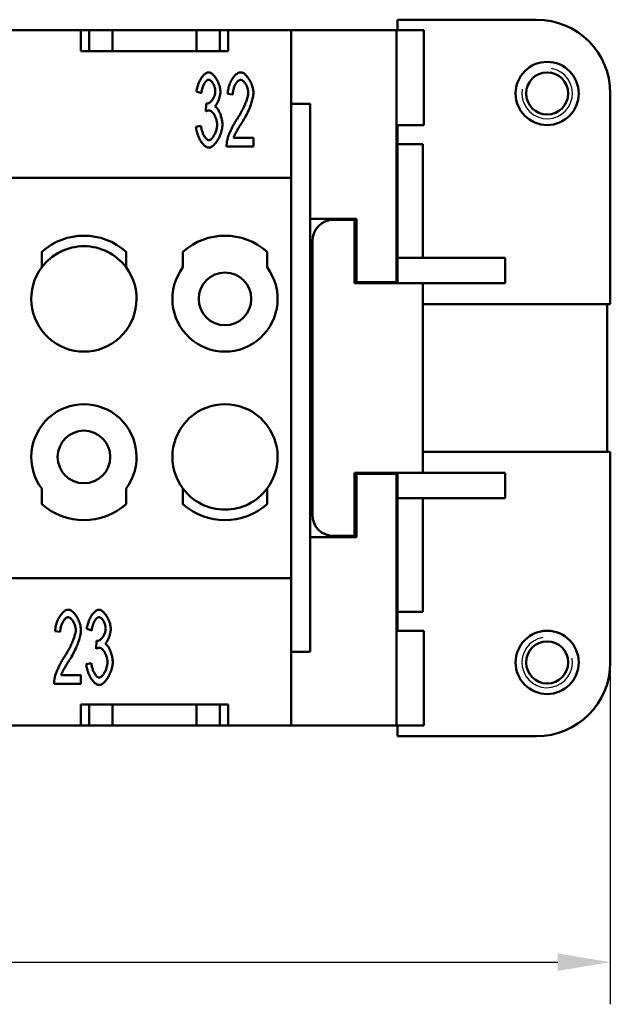
# Model space of a CAD drawing. Extents: x 0 to 210, y 0 to 297.
# Drawn here: x 96 to 124, y 69 to 116 of the extents above; entities that cross this region are included whole.
import ezdxf

# ---------------------------------------------------------------- set-up
doc = ezdxf.new("R2010")
doc.units = 0
for name, color, linetype, lineweight in [('Bemaßungen(TC_020513_DIN)', 7, 'Continuous', 25), ('Gewinde(TC_020513_DIN)', 7, 'Continuous', 25), ('Sichtbare Kanten(TC_020513_DIN)', 7, 'Continuous', 50)]:
    doc.layers.add(name, color=color, linetype=linetype, lineweight=lineweight)
doc.styles.add('Aktuell-BSI', font='ARIAL.TTF')
doc.dimstyles.new('STANDARD-TC_020513_DIN', dxfattribs={"dimtxt": 3.5, "dimasz": 2.5, "dimexe": 2, "dimexo": 1, "dimgap": 0.8, "dimtad": 1, "dimrnd": 1e-08, "dimzin": 12, "dimtxsty": 'Aktuell-BSI', "dimcen": 0.09, "dimdle": 10, "dimclrd": 7, "dimclre": 7, "dimclrt": 7, "dimadec": 0, "dimazin": 3, "dimtfac": 1, "dimtmove": 0, "dimatfit": 3, "dimfxl": 1, "dimtolj": 1, "dimtzin": 0, "dimlwd": 25, "dimlwe": 25, "dimarcsym": 0})

# ---------------------------------------------------------------- blocks, each defined once
blk = doc.blocks.new('*D16')
at = {"layer": 'Bemaßungen(TC_020513_DIN)', "color": 7, "linetype": 'Continuous', "lineweight": 25}
for p, q in [((124.277, 89.585), (124.277, 69.361)), ((40.777, 84.585), (40.777, 69.361)), ((43.277, 71.361), (121.777, 71.361))]:
    blk.add_line(p, q, dxfattribs=at)
at = {"layer": 'Bemaßungen(TC_020513_DIN)', "color": 7, "linetype": 'Continuous'}
for points in [[(43.277, 71.778), (43.277, 70.945), (40.777, 71.361)], [(121.777, 71.778), (121.777, 70.945), (124.277, 71.361)]]:
    blk.add_solid(points, dxfattribs=at)
at = {"layer": 'Defpoints', "color": 0, "linetype": 'Continuous'}
for p in [(124.277, 90.585), (40.777, 85.585), (124.277, 71.361)]:
    blk.add_point(p, dxfattribs=at)
at = {"layer": 'Bemaßungen(TC_020513_DIN)', "color": 7, "linetype": 'Continuous', "lineweight": 25, "insert": (77.966, 76.368), "char_height": 3.5, "attachment_point": 1, "style": 'Aktuell-BSI'}
blk.add_mtext('\\A1;83,5', dxfattribs=at)

msp = doc.modelspace()

# ---------------------------------------------------------------- linework, layer by layer
at = {"layer": 'Gewinde(TC_020513_DIN)'}
for centre, start, end in [((121.277, 112.585), 170, 80), ((121.277, 85.585), 100, 10)]:
    msp.add_arc(centre, 1.199, start, end, dxfattribs=at)
at = {"layer": 'Sichtbare Kanten(TC_020513_DIN)'}
for p, q in [((114.177, 115.584), (114.177, 116.085)), ((114.177, 116.085), (120.777, 116.085)), ((65.927, 115.585), (99.127, 115.585)), ((99.127, 114.585), (99.127, 115.585)), ((99.127, 115.585), (99.527, 115.585)), ((99.527, 115.585), (100.627, 115.585)), ((99.527, 115.585), (99.527, 114.585)), ((100.627, 115.585), (104.627, 115.585)), ((100.627, 115.585), (100.627, 114.585)), ((104.627, 115.585), (105.727, 115.585)), ((104.627, 115.585), (104.627, 114.585)), ((105.727, 115.585), (105.727, 114.585)), ((105.727, 115.585), (106.127, 115.585)), ((106.127, 115.585), (109.127, 115.585)), ((106.127, 115.585), (106.127, 114.585)), ((114.127, 115.585), (109.127, 115.585)), ((109.127, 115.585), (109.127, 112.085)), ((114.127, 103.635), (114.127, 115.585)), ((115.419, 115.584), (114.127, 115.584)), ((115.419, 115.584), (115.419, 111.084)), ((106.127, 114.585), (99.127, 114.585)), ((104.857, 112.601), (104.622, 112.678)), ((106.343, 112.529), (106.1, 112.574)), ((124.277, 112.585), (124.277, 102.585)), ((105.062, 111.731), (105.089, 112.107)), ((109.127, 112.085), (110.027, 112.085)), ((109.127, 86.085), (109.127, 112.085)), ((110.027, 112.085), (110.027, 86.085)), ((104.598, 111), (104.833, 111.056)), ((114.127, 111.084), (115.419, 111.084)), ((114.127, 110.985), (114.177, 110.985)), ((114.177, 110.185), (114.177, 111.084)), ((106.385, 110.485), (107.327, 110.485)), ((107.327, 110.485), (107.327, 110.072)), ((107.327, 110.072), (106.055, 110.072)), ((114.177, 110.185), (115.377, 110.185)), ((114.177, 110.185), (114.177, 104.785)), ((115.377, 104.785), (115.377, 110.185)), ((109.127, 108.585), (55.927, 108.585)), ((110.027, 106.635), (112.227, 106.635)), ((111.127, 106.585), (112.127, 106.585)), ((112.127, 106.585), (112.127, 103.585)), ((112.227, 106.635), (112.227, 103.635)), ((110.127, 92.585), (110.127, 105.585)), ((97.277, 104.335), (97.277, 105.071)), ((101.277, 105.071), (101.277, 104.335)), ((103.977, 104.335), (103.977, 105.071)), ((107.977, 105.071), (107.977, 104.335)), ((114.177, 104.785), (119.277, 104.785)), ((114.177, 103.585), (114.177, 104.785)), ((119.277, 103.585), (119.277, 104.785)), ((112.127, 103.585), (114.377, 103.585)), ((112.227, 103.635), (114.127, 103.635)), ((114.127, 103.635), (114.127, 103.585)), ((114.377, 103.585), (115.377, 103.585)), ((115.377, 94.585), (115.377, 103.585)), ((115.377, 103.585), (119.277, 103.585)), ((124.277, 102.585), (115.377, 102.585)), ((124.127, 102.585), (124.127, 95.585)), ((115.377, 95.585), (124.277, 95.585)), ((124.277, 95.585), (124.277, 85.585)), ((112.127, 94.585), (114.377, 94.585)), ((112.127, 94.585), (112.127, 91.585)), ((114.127, 94.535), (112.227, 94.535)), ((112.227, 94.535), (112.227, 91.535)), ((114.127, 94.585), (114.127, 94.535)), ((114.127, 82.585), (114.127, 94.535)), ((114.177, 93.385), (114.177, 94.585)), ((115.377, 94.585), (114.377, 94.585)), ((115.377, 94.585), (119.277, 94.585)), ((119.277, 93.385), (119.277, 94.585)), ((97.277, 93.099), (97.277, 93.835)), ((101.277, 93.835), (101.277, 93.099)), ((103.977, 93.099), (103.977, 93.835)), ((107.977, 93.835), (107.977, 93.099)), ((114.177, 93.385), (114.177, 87.985)), ((114.177, 93.385), (119.277, 93.385)), ((115.377, 87.985), (115.377, 93.385)), ((112.127, 91.585), (111.127, 91.585)), ((112.227, 91.535), (110.027, 91.535)), ((55.927, 89.585), (109.127, 89.585)), ((114.177, 87.985), (115.377, 87.985)), ((114.177, 87.086), (114.177, 87.985)), ((98.152, 87.029), (97.909, 87.074)), ((99.648, 87.101), (99.413, 87.178)), ((114.177, 87.185), (114.127, 87.185)), ((114.127, 87.086), (115.419, 87.086)), ((115.419, 87.086), (115.419, 82.586)), ((99.854, 86.231), (99.88, 86.607)), ((110.027, 86.085), (109.127, 86.085)), ((109.127, 86.085), (109.127, 82.585)), ((99.389, 85.5), (99.624, 85.556)), ((99.136, 84.572), (97.863, 84.572)), ((98.194, 84.985), (99.136, 84.985)), ((99.136, 84.985), (99.136, 84.572)), ((99.127, 82.585), (99.127, 83.585)), ((99.127, 83.585), (106.127, 83.585)), ((99.527, 82.585), (99.527, 83.585)), ((100.627, 82.585), (100.627, 83.585)), ((104.627, 82.585), (104.627, 83.585)), ((105.727, 82.585), (105.727, 83.585)), ((106.127, 83.585), (106.127, 82.585)), ((99.127, 82.585), (65.927, 82.585)), ((99.527, 82.585), (99.127, 82.585)), ((100.627, 82.585), (99.527, 82.585)), ((104.627, 82.585), (100.627, 82.585)), ((105.727, 82.585), (104.627, 82.585)), ((106.127, 82.585), (105.727, 82.585)), ((109.127, 82.585), (106.127, 82.585)), ((109.127, 82.585), (114.127, 82.585)), ((115.419, 82.586), (114.127, 82.586)), ((114.177, 82.085), (114.177, 82.586)), ((120.777, 82.085), (114.177, 82.085))]:
    msp.add_line(p, q, dxfattribs=at)
at = {"layer": 'Sichtbare Kanten(TC_020513_DIN)', "flags": 128}
for points in [[(104.622, 112.678), (104.629, 112.732), (104.638, 112.787), (104.65, 112.841), (104.664, 112.896), (104.68, 112.949), (104.698, 113.002), (104.718, 113.054), (104.74, 113.105), (104.763, 113.155), (104.788, 113.203), (104.814, 113.25), (104.841, 113.294), (104.869, 113.336), (104.898, 113.375), (104.928, 113.412), (104.958, 113.446), (104.988, 113.477), (105.019, 113.504), (105.049, 113.528), (105.08, 113.548), (105.11, 113.564), (105.14, 113.576), (105.17, 113.583), (105.198, 113.585)], [(105.198, 113.585), (105.226, 113.583), (105.255, 113.575), (105.285, 113.563), (105.317, 113.546), (105.349, 113.524), (105.382, 113.499), (105.415, 113.469), (105.448, 113.435), (105.48, 113.398), (105.512, 113.358), (105.542, 113.315), (105.572, 113.269), (105.6, 113.221), (105.626, 113.172), (105.65, 113.121), (105.672, 113.069), (105.692, 113.016), (105.71, 112.964), (105.725, 112.912), (105.738, 112.861), (105.748, 112.812), (105.755, 112.764), (105.76, 112.72), (105.761, 112.678)], [(106.1, 112.574), (106.105, 112.636), (106.112, 112.698), (106.122, 112.759), (106.136, 112.82), (106.151, 112.881), (106.169, 112.94), (106.189, 112.999), (106.211, 113.056), (106.236, 113.111), (106.262, 113.164), (106.289, 113.216), (106.318, 113.265), (106.348, 113.311), (106.38, 113.355), (106.412, 113.396), (106.446, 113.433), (106.48, 113.467), (106.514, 113.497), (106.549, 113.523), (106.584, 113.545), (106.62, 113.562), (106.655, 113.575), (106.69, 113.583), (106.724, 113.585)], [(106.724, 113.585), (106.759, 113.582), (106.794, 113.574), (106.83, 113.561), (106.865, 113.542), (106.9, 113.519), (106.935, 113.492), (106.969, 113.46), (107.003, 113.425), (107.036, 113.387), (107.068, 113.346), (107.099, 113.301), (107.128, 113.255), (107.157, 113.206), (107.183, 113.155), (107.208, 113.103), (107.231, 113.05), (107.251, 112.995), (107.27, 112.94), (107.286, 112.885), (107.299, 112.83), (107.31, 112.775), (107.318, 112.72), (107.323, 112.667), (107.324, 112.614)], [(105.204, 113.233), (105.186, 113.232), (105.169, 113.227), (105.151, 113.219), (105.133, 113.208), (105.114, 113.195), (105.096, 113.179), (105.077, 113.161), (105.059, 113.14), (105.041, 113.117), (105.023, 113.092), (105.006, 113.065), (104.989, 113.036), (104.973, 113.006), (104.957, 112.974), (104.942, 112.94), (104.928, 112.906), (104.915, 112.87), (104.903, 112.834), (104.892, 112.796), (104.882, 112.758), (104.874, 112.719), (104.867, 112.68), (104.861, 112.641), (104.857, 112.601)], [(105.518, 112.686), (105.518, 112.716), (105.515, 112.747), (105.511, 112.778), (105.505, 112.809), (105.497, 112.841), (105.489, 112.872), (105.479, 112.903), (105.468, 112.934), (105.455, 112.964), (105.442, 112.993), (105.428, 113.021), (105.413, 113.049), (105.397, 113.075), (105.381, 113.1), (105.364, 113.123), (105.347, 113.144), (105.329, 113.164), (105.311, 113.181), (105.293, 113.196), (105.275, 113.209), (105.257, 113.219), (105.239, 113.227), (105.221, 113.232), (105.204, 113.233)], [(106.719, 113.23), (106.697, 113.229), (106.676, 113.223), (106.654, 113.214), (106.632, 113.201), (106.61, 113.186), (106.588, 113.167), (106.567, 113.146), (106.546, 113.122), (106.525, 113.095), (106.505, 113.066), (106.485, 113.035), (106.467, 113.003), (106.449, 112.968), (106.432, 112.932), (106.417, 112.895), (106.402, 112.857), (106.389, 112.817), (106.378, 112.777), (106.367, 112.736), (106.359, 112.695), (106.352, 112.653), (106.347, 112.612), (106.344, 112.57), (106.343, 112.529)], [(107.082, 112.625), (107.081, 112.657), (107.078, 112.691), (107.073, 112.724), (107.066, 112.759), (107.058, 112.793), (107.048, 112.828), (107.037, 112.862), (107.024, 112.896), (107.01, 112.929), (106.995, 112.962), (106.979, 112.993), (106.961, 113.024), (106.943, 113.053), (106.925, 113.081), (106.905, 113.106), (106.885, 113.13), (106.865, 113.152), (106.844, 113.172), (106.823, 113.189), (106.802, 113.203), (106.781, 113.215), (106.76, 113.223), (106.739, 113.229), (106.719, 113.23)], [(105.126, 112.102), (105.146, 112.104), (105.166, 112.108), (105.187, 112.115), (105.208, 112.125), (105.23, 112.137), (105.252, 112.152), (105.274, 112.169), (105.296, 112.188), (105.317, 112.209), (105.339, 112.232), (105.359, 112.257), (105.379, 112.283), (105.399, 112.311), (105.417, 112.341), (105.434, 112.371), (105.451, 112.403), (105.465, 112.436), (105.479, 112.47), (105.49, 112.505), (105.5, 112.54), (105.508, 112.576), (105.514, 112.613), (105.517, 112.649), (105.518, 112.686)], [(105.761, 112.678), (105.761, 112.649), (105.759, 112.619), (105.755, 112.587), (105.751, 112.555), (105.745, 112.521), (105.738, 112.487), (105.731, 112.453), (105.722, 112.418), (105.712, 112.383), (105.702, 112.348), (105.69, 112.314), (105.678, 112.279), (105.665, 112.246), (105.652, 112.213), (105.638, 112.181), (105.624, 112.151), (105.609, 112.122), (105.594, 112.094), (105.578, 112.068), (105.562, 112.043), (105.546, 112.021), (105.53, 112.001), (105.513, 111.984), (105.497, 111.969)], [(106.548, 111.366), (106.587, 111.425), (106.624, 111.484), (106.661, 111.544), (106.696, 111.604), (106.73, 111.665), (106.763, 111.725), (106.795, 111.785), (106.825, 111.845), (106.854, 111.905), (106.882, 111.963), (106.908, 112.021), (106.932, 112.078), (106.955, 112.134), (106.976, 112.189), (106.995, 112.242), (107.013, 112.293), (107.028, 112.343), (107.042, 112.39), (107.054, 112.436), (107.064, 112.479), (107.072, 112.52), (107.077, 112.558), (107.081, 112.593), (107.082, 112.625)], [(107.324, 112.614), (107.324, 112.577), (107.321, 112.536), (107.315, 112.492), (107.308, 112.444), (107.299, 112.393), (107.288, 112.34), (107.274, 112.284), (107.259, 112.225), (107.241, 112.165), (107.221, 112.103), (107.199, 112.039), (107.175, 111.973), (107.149, 111.907), (107.121, 111.839), (107.092, 111.771), (107.06, 111.703), (107.027, 111.634), (106.992, 111.564), (106.956, 111.495), (106.918, 111.427), (106.879, 111.358), (106.839, 111.291), (106.798, 111.224), (106.756, 111.158)], [(105.228, 111.779), (105.222, 111.779), (105.216, 111.779), (105.211, 111.779), (105.205, 111.778), (105.199, 111.777), (105.192, 111.776), (105.186, 111.775), (105.18, 111.774), (105.173, 111.773), (105.167, 111.771), (105.16, 111.769), (105.153, 111.767), (105.146, 111.765), (105.139, 111.763), (105.132, 111.761), (105.125, 111.758), (105.117, 111.755), (105.11, 111.752), (105.102, 111.749), (105.094, 111.746), (105.086, 111.743), (105.079, 111.739), (105.07, 111.735), (105.062, 111.731)], [(105.089, 112.107), (105.091, 112.107), (105.093, 112.107), (105.095, 112.106), (105.097, 112.106), (105.099, 112.105), (105.1, 112.105), (105.102, 112.105), (105.104, 112.104), (105.105, 112.104), (105.107, 112.104), (105.109, 112.104), (105.11, 112.103), (105.112, 112.103), (105.113, 112.103), (105.115, 112.103), (105.116, 112.103), (105.118, 112.103), (105.119, 112.102), (105.12, 112.102), (105.122, 112.102), (105.123, 112.102), (105.124, 112.102), (105.125, 112.102), (105.126, 112.102)], [(105.604, 111.099), (105.603, 111.136), (105.6, 111.175), (105.594, 111.213), (105.587, 111.252), (105.579, 111.291), (105.568, 111.33), (105.556, 111.369), (105.543, 111.407), (105.528, 111.444), (105.513, 111.481), (105.496, 111.516), (105.478, 111.55), (105.459, 111.583), (105.44, 111.613), (105.419, 111.642), (105.399, 111.669), (105.378, 111.693), (105.356, 111.715), (105.335, 111.734), (105.313, 111.749), (105.291, 111.762), (105.27, 111.772), (105.249, 111.777), (105.228, 111.779)], [(105.497, 111.969), (105.519, 111.958), (105.54, 111.943), (105.562, 111.925), (105.583, 111.903), (105.604, 111.879), (105.625, 111.851), (105.646, 111.821), (105.666, 111.789), (105.685, 111.754), (105.704, 111.717), (105.722, 111.678), (105.74, 111.638), (105.756, 111.596), (105.772, 111.553), (105.787, 111.51), (105.8, 111.465), (105.812, 111.42), (105.823, 111.374), (105.832, 111.329), (105.84, 111.283), (105.846, 111.238), (105.851, 111.194), (105.854, 111.15), (105.855, 111.107)], [(106.081, 110.371), (106.089, 110.402), (106.097, 110.434), (106.108, 110.469), (106.119, 110.506), (106.133, 110.544), (106.147, 110.584), (106.163, 110.626), (106.18, 110.668), (106.198, 110.711), (106.217, 110.755), (106.237, 110.8), (106.258, 110.845), (106.279, 110.891), (106.302, 110.937), (106.325, 110.982), (106.348, 111.028), (106.372, 111.073), (106.397, 111.118), (106.422, 111.162), (106.447, 111.205), (106.472, 111.247), (106.497, 111.288), (106.523, 111.328), (106.548, 111.366)], [(105.209, 110.013), (105.177, 110.016), (105.144, 110.024), (105.111, 110.038), (105.077, 110.056), (105.044, 110.079), (105.01, 110.106), (104.977, 110.137), (104.943, 110.172), (104.911, 110.21), (104.879, 110.252), (104.848, 110.296), (104.818, 110.343), (104.789, 110.392), (104.761, 110.443), (104.735, 110.496), (104.711, 110.55), (104.688, 110.605), (104.668, 110.662), (104.65, 110.718), (104.634, 110.775), (104.621, 110.832), (104.61, 110.889), (104.603, 110.945), (104.598, 111)], [(104.833, 111.056), (104.839, 111.011), (104.846, 110.966), (104.855, 110.922), (104.865, 110.878), (104.876, 110.836), (104.889, 110.795), (104.902, 110.754), (104.917, 110.715), (104.932, 110.678), (104.948, 110.642), (104.965, 110.608), (104.983, 110.575), (105.001, 110.545), (105.02, 110.516), (105.038, 110.489), (105.058, 110.465), (105.077, 110.443), (105.096, 110.424), (105.116, 110.408), (105.135, 110.394), (105.154, 110.383), (105.173, 110.375), (105.191, 110.37), (105.209, 110.368)], [(105.855, 111.107), (105.853, 111.049), (105.847, 110.99), (105.838, 110.929), (105.826, 110.868), (105.811, 110.806), (105.793, 110.744), (105.773, 110.682), (105.749, 110.621), (105.724, 110.56), (105.697, 110.502), (105.668, 110.444), (105.637, 110.389), (105.605, 110.336), (105.571, 110.286), (105.536, 110.239), (105.501, 110.195), (105.465, 110.156), (105.428, 110.12), (105.391, 110.089), (105.354, 110.063), (105.317, 110.042), (105.281, 110.026), (105.244, 110.017), (105.209, 110.013)], [(105.209, 110.368), (105.23, 110.37), (105.252, 110.377), (105.274, 110.387), (105.297, 110.401), (105.319, 110.418), (105.342, 110.439), (105.364, 110.462), (105.386, 110.489), (105.408, 110.518), (105.429, 110.549), (105.45, 110.582), (105.469, 110.617), (105.488, 110.654), (105.506, 110.692), (105.523, 110.732), (105.539, 110.772), (105.553, 110.813), (105.566, 110.854), (105.577, 110.896), (105.586, 110.937), (105.594, 110.979), (105.599, 111.02), (105.603, 111.06), (105.604, 111.099)], [(106.756, 111.158), (106.73, 111.118), (106.705, 111.079), (106.681, 111.041), (106.657, 111.004), (106.635, 110.968), (106.614, 110.933), (106.593, 110.899), (106.574, 110.866), (106.555, 110.834), (106.537, 110.803), (106.521, 110.773), (106.505, 110.745), (106.49, 110.717), (106.476, 110.69), (106.463, 110.665), (106.451, 110.64), (106.44, 110.617), (106.429, 110.595), (106.42, 110.574), (106.411, 110.554), (106.403, 110.535), (106.397, 110.517), (106.391, 110.501), (106.385, 110.485)], [(106.055, 110.072), (106.055, 110.085), (106.054, 110.098), (106.055, 110.11), (106.055, 110.123), (106.055, 110.136), (106.055, 110.149), (106.056, 110.161), (106.056, 110.174), (106.057, 110.186), (106.058, 110.199), (106.059, 110.212), (106.06, 110.224), (106.061, 110.236), (106.062, 110.249), (106.064, 110.261), (106.065, 110.274), (106.067, 110.286), (106.069, 110.298), (106.071, 110.31), (106.072, 110.322), (106.075, 110.335), (106.077, 110.347), (106.079, 110.359), (106.081, 110.371)], [(97.909, 87.074), (97.913, 87.136), (97.921, 87.198), (97.931, 87.259), (97.944, 87.32), (97.96, 87.381), (97.978, 87.44), (97.998, 87.499), (98.02, 87.556), (98.044, 87.611), (98.07, 87.664), (98.098, 87.716), (98.127, 87.765), (98.157, 87.811), (98.189, 87.855), (98.221, 87.896), (98.254, 87.933), (98.288, 87.967), (98.323, 87.997), (98.358, 88.023), (98.393, 88.045), (98.428, 88.062), (98.463, 88.075), (98.498, 88.083), (98.533, 88.085)], [(98.533, 88.085), (98.568, 88.082), (98.603, 88.074), (98.638, 88.061), (98.674, 88.042), (98.709, 88.019), (98.744, 87.992), (98.778, 87.96), (98.812, 87.925), (98.845, 87.887), (98.877, 87.846), (98.908, 87.801), (98.937, 87.755), (98.965, 87.706), (98.992, 87.655), (99.016, 87.603), (99.039, 87.55), (99.06, 87.495), (99.078, 87.44), (99.095, 87.385), (99.108, 87.33), (99.119, 87.275), (99.127, 87.22), (99.132, 87.167), (99.133, 87.114)], [(99.413, 87.178), (99.42, 87.232), (99.429, 87.287), (99.441, 87.341), (99.455, 87.396), (99.471, 87.449), (99.49, 87.502), (99.51, 87.554), (99.531, 87.605), (99.555, 87.655), (99.579, 87.703), (99.605, 87.75), (99.632, 87.794), (99.66, 87.836), (99.689, 87.875), (99.719, 87.912), (99.749, 87.946), (99.779, 87.977), (99.81, 88.004), (99.841, 88.028), (99.871, 88.048), (99.901, 88.064), (99.931, 88.076), (99.961, 88.083), (99.99, 88.085)], [(99.99, 88.085), (100.017, 88.083), (100.046, 88.075), (100.077, 88.063), (100.108, 88.046), (100.141, 88.024), (100.173, 87.999), (100.206, 87.969), (100.239, 87.935), (100.271, 87.898), (100.303, 87.858), (100.334, 87.815), (100.363, 87.769), (100.391, 87.721), (100.417, 87.672), (100.441, 87.621), (100.464, 87.569), (100.484, 87.516), (100.501, 87.464), (100.517, 87.412), (100.529, 87.361), (100.539, 87.312), (100.547, 87.264), (100.551, 87.22), (100.552, 87.178)], [(98.528, 87.73), (98.506, 87.729), (98.484, 87.723), (98.463, 87.714), (98.441, 87.701), (98.419, 87.686), (98.397, 87.667), (98.375, 87.646), (98.354, 87.622), (98.334, 87.595), (98.314, 87.566), (98.294, 87.535), (98.276, 87.503), (98.258, 87.468), (98.241, 87.432), (98.226, 87.395), (98.211, 87.357), (98.198, 87.317), (98.186, 87.277), (98.176, 87.236), (98.168, 87.195), (98.161, 87.153), (98.156, 87.112), (98.153, 87.07), (98.152, 87.029)], [(98.89, 87.125), (98.889, 87.157), (98.886, 87.191), (98.882, 87.224), (98.875, 87.259), (98.867, 87.293), (98.857, 87.328), (98.845, 87.362), (98.833, 87.396), (98.819, 87.429), (98.803, 87.462), (98.787, 87.493), (98.77, 87.524), (98.752, 87.553), (98.733, 87.581), (98.714, 87.606), (98.694, 87.63), (98.674, 87.652), (98.653, 87.672), (98.632, 87.689), (98.611, 87.703), (98.59, 87.715), (98.569, 87.723), (98.548, 87.729), (98.528, 87.73)], [(99.995, 87.733), (99.978, 87.732), (99.96, 87.727), (99.942, 87.719), (99.924, 87.708), (99.905, 87.695), (99.887, 87.679), (99.869, 87.661), (99.85, 87.64), (99.832, 87.617), (99.815, 87.592), (99.797, 87.565), (99.781, 87.536), (99.764, 87.506), (99.749, 87.474), (99.734, 87.44), (99.72, 87.406), (99.707, 87.37), (99.694, 87.334), (99.683, 87.296), (99.674, 87.258), (99.665, 87.219), (99.658, 87.18), (99.652, 87.141), (99.648, 87.101)], [(100.31, 87.186), (100.309, 87.216), (100.306, 87.247), (100.302, 87.278), (100.296, 87.309), (100.289, 87.341), (100.28, 87.372), (100.27, 87.403), (100.259, 87.434), (100.247, 87.464), (100.233, 87.493), (100.219, 87.521), (100.204, 87.549), (100.189, 87.575), (100.172, 87.6), (100.155, 87.623), (100.138, 87.644), (100.121, 87.664), (100.103, 87.681), (100.085, 87.696), (100.066, 87.709), (100.048, 87.719), (100.03, 87.727), (100.012, 87.732), (99.995, 87.733)], [(98.357, 85.866), (98.395, 85.925), (98.433, 85.984), (98.469, 86.044), (98.505, 86.104), (98.539, 86.165), (98.572, 86.225), (98.604, 86.285), (98.634, 86.345), (98.663, 86.405), (98.69, 86.463), (98.716, 86.521), (98.741, 86.578), (98.764, 86.634), (98.785, 86.689), (98.804, 86.742), (98.822, 86.793), (98.837, 86.843), (98.851, 86.89), (98.863, 86.936), (98.873, 86.979), (98.88, 87.02), (98.886, 87.058), (98.889, 87.093), (98.89, 87.125)], [(99.133, 87.114), (99.132, 87.077), (99.129, 87.036), (99.124, 86.992), (99.117, 86.944), (99.108, 86.893), (99.097, 86.84), (99.083, 86.784), (99.067, 86.725), (99.05, 86.665), (99.03, 86.603), (99.008, 86.539), (98.984, 86.473), (98.958, 86.407), (98.93, 86.339), (98.901, 86.271), (98.869, 86.203), (98.836, 86.134), (98.801, 86.064), (98.765, 85.995), (98.727, 85.927), (98.688, 85.858), (98.648, 85.791), (98.607, 85.724), (98.565, 85.658)], [(99.918, 86.602), (99.937, 86.604), (99.957, 86.608), (99.978, 86.615), (99.999, 86.625), (100.021, 86.637), (100.043, 86.652), (100.065, 86.669), (100.087, 86.688), (100.108, 86.709), (100.13, 86.732), (100.151, 86.757), (100.171, 86.783), (100.19, 86.811), (100.208, 86.841), (100.226, 86.871), (100.242, 86.903), (100.257, 86.936), (100.27, 86.97), (100.281, 87.005), (100.291, 87.04), (100.299, 87.076), (100.305, 87.113), (100.308, 87.149), (100.31, 87.186)], [(100.552, 87.178), (100.552, 87.149), (100.55, 87.119), (100.546, 87.087), (100.542, 87.055), (100.536, 87.021), (100.53, 86.987), (100.522, 86.953), (100.513, 86.918), (100.503, 86.883), (100.493, 86.848), (100.482, 86.814), (100.469, 86.779), (100.457, 86.746), (100.443, 86.713), (100.429, 86.681), (100.415, 86.651), (100.4, 86.622), (100.385, 86.594), (100.369, 86.568), (100.353, 86.543), (100.337, 86.521), (100.321, 86.501), (100.305, 86.484), (100.288, 86.469)], [(99.88, 86.607), (99.882, 86.607), (99.884, 86.607), (99.886, 86.606), (99.888, 86.606), (99.89, 86.605), (99.892, 86.605), (99.893, 86.605), (99.895, 86.604), (99.897, 86.604), (99.898, 86.604), (99.9, 86.604), (99.902, 86.603), (99.903, 86.603), (99.905, 86.603), (99.906, 86.603), (99.907, 86.603), (99.909, 86.603), (99.91, 86.602), (99.912, 86.602), (99.913, 86.602), (99.914, 86.602), (99.915, 86.602), (99.916, 86.602), (99.918, 86.602)], [(100.288, 86.469), (100.31, 86.458), (100.331, 86.443), (100.353, 86.425), (100.374, 86.403), (100.395, 86.379), (100.416, 86.351), (100.437, 86.321), (100.457, 86.289), (100.476, 86.254), (100.495, 86.217), (100.514, 86.178), (100.531, 86.138), (100.548, 86.096), (100.563, 86.053), (100.578, 86.01), (100.591, 85.965), (100.603, 85.92), (100.614, 85.874), (100.623, 85.829), (100.631, 85.783), (100.637, 85.738), (100.642, 85.694), (100.645, 85.65), (100.646, 85.607)], [(100.019, 86.279), (100.013, 86.279), (100.008, 86.279), (100.002, 86.279), (99.996, 86.278), (99.99, 86.277), (99.984, 86.276), (99.977, 86.275), (99.971, 86.274), (99.964, 86.273), (99.958, 86.271), (99.951, 86.269), (99.944, 86.267), (99.937, 86.265), (99.93, 86.263), (99.923, 86.261), (99.916, 86.258), (99.908, 86.255), (99.901, 86.252), (99.893, 86.249), (99.886, 86.246), (99.878, 86.243), (99.87, 86.239), (99.862, 86.235), (99.854, 86.231)], [(100.395, 85.599), (100.394, 85.636), (100.391, 85.675), (100.386, 85.713), (100.379, 85.752), (100.37, 85.791), (100.36, 85.83), (100.348, 85.869), (100.334, 85.907), (100.32, 85.944), (100.304, 85.981), (100.287, 86.016), (100.269, 86.05), (100.25, 86.083), (100.231, 86.113), (100.211, 86.142), (100.19, 86.169), (100.169, 86.193), (100.147, 86.215), (100.126, 86.234), (100.104, 86.249), (100.083, 86.262), (100.061, 86.272), (100.04, 86.277), (100.019, 86.279)], [(97.89, 84.871), (97.897, 84.902), (97.906, 84.934), (97.916, 84.969), (97.928, 85.006), (97.941, 85.044), (97.956, 85.084), (97.972, 85.126), (97.989, 85.168), (98.007, 85.211), (98.026, 85.255), (98.046, 85.3), (98.067, 85.345), (98.088, 85.391), (98.111, 85.437), (98.134, 85.482), (98.157, 85.528), (98.181, 85.573), (98.206, 85.618), (98.23, 85.662), (98.256, 85.705), (98.281, 85.747), (98.306, 85.788), (98.332, 85.828), (98.357, 85.866)], [(98.565, 85.658), (98.539, 85.618), (98.514, 85.579), (98.489, 85.541), (98.466, 85.504), (98.444, 85.468), (98.422, 85.433), (98.402, 85.399), (98.382, 85.366), (98.364, 85.334), (98.346, 85.303), (98.329, 85.273), (98.314, 85.245), (98.299, 85.217), (98.285, 85.19), (98.272, 85.165), (98.26, 85.14), (98.248, 85.117), (98.238, 85.095), (98.228, 85.074), (98.22, 85.054), (98.212, 85.035), (98.205, 85.017), (98.199, 85.001), (98.194, 84.985)], [(99.624, 85.556), (99.63, 85.511), (99.637, 85.466), (99.646, 85.422), (99.656, 85.378), (99.667, 85.336), (99.68, 85.295), (99.693, 85.254), (99.708, 85.215), (99.723, 85.178), (99.74, 85.142), (99.757, 85.108), (99.774, 85.075), (99.792, 85.045), (99.811, 85.016), (99.83, 84.989), (99.849, 84.965), (99.868, 84.943), (99.887, 84.924), (99.907, 84.908), (99.926, 84.894), (99.945, 84.883), (99.964, 84.875), (99.982, 84.87), (100, 84.868)], [(100.646, 85.607), (100.644, 85.549), (100.638, 85.49), (100.63, 85.429), (100.617, 85.368), (100.602, 85.306), (100.584, 85.244), (100.564, 85.182), (100.541, 85.121), (100.515, 85.06), (100.488, 85.002), (100.459, 84.944), (100.428, 84.889), (100.396, 84.836), (100.362, 84.786), (100.328, 84.739), (100.292, 84.695), (100.256, 84.656), (100.219, 84.62), (100.182, 84.589), (100.145, 84.563), (100.108, 84.542), (100.072, 84.526), (100.036, 84.517), (100, 84.513)], [(100, 84.868), (100.022, 84.87), (100.043, 84.877), (100.065, 84.887), (100.088, 84.901), (100.11, 84.918), (100.133, 84.939), (100.155, 84.962), (100.177, 84.989), (100.199, 85.018), (100.22, 85.049), (100.241, 85.082), (100.261, 85.117), (100.28, 85.154), (100.298, 85.192), (100.314, 85.232), (100.33, 85.272), (100.344, 85.313), (100.357, 85.354), (100.368, 85.396), (100.377, 85.437), (100.385, 85.479), (100.391, 85.52), (100.394, 85.56), (100.395, 85.599)], [(100, 84.513), (99.968, 84.516), (99.935, 84.524), (99.902, 84.538), (99.869, 84.556), (99.835, 84.579), (99.801, 84.606), (99.768, 84.637), (99.735, 84.672), (99.702, 84.71), (99.67, 84.752), (99.639, 84.796), (99.609, 84.843), (99.58, 84.892), (99.552, 84.943), (99.526, 84.996), (99.502, 85.05), (99.48, 85.105), (99.459, 85.162), (99.441, 85.218), (99.425, 85.275), (99.412, 85.332), (99.402, 85.389), (99.394, 85.445), (99.389, 85.5)], [(97.863, 84.572), (97.863, 84.585), (97.863, 84.598), (97.863, 84.61), (97.863, 84.623), (97.864, 84.636), (97.864, 84.649), (97.865, 84.661), (97.865, 84.674), (97.866, 84.686), (97.867, 84.699), (97.868, 84.712), (97.869, 84.724), (97.87, 84.736), (97.871, 84.749), (97.873, 84.761), (97.874, 84.774), (97.876, 84.786), (97.877, 84.798), (97.879, 84.81), (97.881, 84.822), (97.883, 84.835), (97.885, 84.847), (97.888, 84.859), (97.89, 84.871)]]:
    msp.add_lwpolyline(points, dxfattribs=at)
at = {"layer": 'Sichtbare Kanten(TC_020513_DIN)'}
for centre, radius in [((121.277, 112.585), 1.5), ((121.277, 112.585), 1), ((105.977, 102.835), 1.25), ((99.277, 95.335), 1.25), ((121.277, 85.585), 1.5), ((121.277, 85.585), 1)]:
    msp.add_circle(centre, radius, dxfattribs=at)
for centre, radius, start, end in [((120.777, 112.585), 3.5, 0, 90), ((111.127, 105.585), 1, 90, 180), ((99.277, 102.835), 3, 48.1897, 131.8103), ((105.977, 102.835), 3, 48.1897, 131.8103), ((99.277, 102.835), 2.5, 36.8699, 143.1301), ((99.277, 102.835), 2.5, 143.1301, 36.8699), ((105.977, 102.835), 2.5, 143.1301, 36.8699), ((99.277, 95.335), 2.5, 323.1301, 216.8699), ((105.977, 95.335), 2.5, 323.1301, 216.8699), ((105.977, 95.335), 2.5, 216.8699, 323.1301), ((99.277, 95.335), 3, 228.1897, 311.8103), ((105.977, 95.335), 3, 228.1897, 311.8103), ((111.127, 92.585), 1, 180, 270), ((120.777, 85.585), 3.5, 270, 0)]:
    msp.add_arc(centre, radius, start, end, dxfattribs=at)

# ---------------------------------------------------------------- dimensions: what is measured, and where the dimension line sits
at = {"layer": 'Bemaßungen(TC_020513_DIN)', "color": 7, "linetype": 'Continuous', "lineweight": 25}
dim = msp.add_linear_dim(base=(124.277, 71.361), p1=(40.777, 85.585), p2=(124.277, 90.585), angle=180, dimstyle='STANDARD-TC_020513_DIN', override={"dimdec": 2, "dimtp": 0, "dimtm": 0, "dimtdec": 2}, dxfattribs=at)
dim.commit()
dim.dimension.update_dxf_attribs({"geometry": '*D16', "text_midpoint": (82.527, 71.361), "dimtype": 160})

doc.saveas('drawing.dxf')
